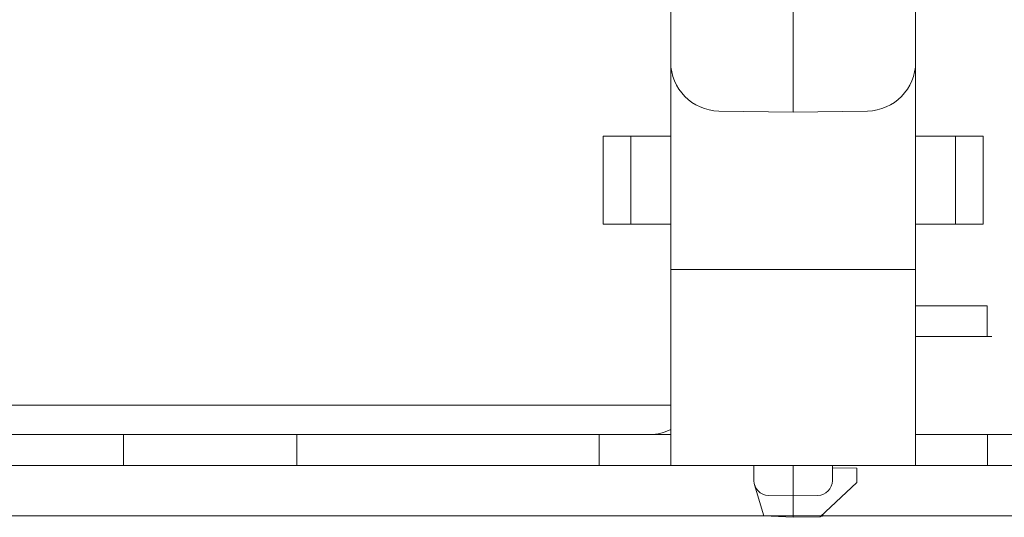
# Model space of a CAD drawing. Extents: x -180 to 6796, y -180 to 1138.
# Drawn here: x 198 to 200, y 1050 to 1051 of the extents above; entities that cross this region are included whole.
import ezdxf

# ---------------------------------------------------------------- set-up
doc = ezdxf.new("R2010")
doc.units = 0
doc.header["$LTSCALE"] = 0.25
doc.header["$MEASUREMENT"] = 0
doc.layers.add('1U OSP FIBER', color=2, linetype='CONTINUOUS', transparency=0.8)
doc.layers.add('PATCH PANEL', color=5, linetype='CONTINUOUS')

# ---------------------------------------------------------------- blocks, each defined once
blk = doc.blocks.new('PM-PS-48 Patch Panel 4')
at = {"layer": 'PATCH PANEL', "color": 7, "linetype": 'Continuous', "lineweight": 5}
for p, q in [((272.3616, 1084.9947), (272.3616, 1086.3265)), ((272.1116, 1085.3538), (272.1116, 1085.0973)), ((272.6116, 1085.3538), (272.6116, 1085.0973)), ((272.1116, 1084.2737), (272.1116, 1085.0973)), ((272.6116, 1084.2737), (272.6116, 1085.0973)), ((272.2099, 1084.9973), (272.3616, 1084.9947)), ((272.3616, 1084.9947), (272.5134, 1084.9973)), ((271.9738, 1084.946), (271.9738, 1084.766)), ((271.9738, 1084.946), (272.1116, 1084.946)), ((272.0303, 1084.766), (272.0303, 1084.946)), ((272.6116, 1084.946), (272.7495, 1084.946)), ((272.6929, 1084.946), (272.6929, 1084.766)), ((272.7495, 1084.766), (272.7495, 1084.946)), ((271.9738, 1084.766), (272.1116, 1084.766)), ((272.6116, 1084.766), (272.7495, 1084.766)), ((272.6116, 1084.6735), (272.1116, 1084.6735)), ((272.6116, 1084.5997), (272.7576, 1084.5997)), ((272.7576, 1084.5997), (272.7576, 1084.5367)), ((272.7576, 1084.5367), (272.6116, 1084.5367)), ((272.7676, 1084.5367), (272.7576, 1084.5367)), ((272.1116, 1084.3967), (268.4616, 1084.3967)), ((268.2016, 1084.3367), (272.1116, 1084.3367)), ((270.9945, 1084.3367), (270.9945, 1084.2737)), ((271.3481, 1084.2737), (271.3481, 1084.3367)), ((271.9652, 1084.3367), (271.9652, 1084.2737)), ((272.6116, 1084.3367), (276.5216, 1084.3367)), ((272.7581, 1084.2737), (272.7581, 1084.3367)), ((267.7116, 1084.2737), (285.8316, 1084.2737)), ((272.2816, 1084.2737), (272.2816, 1084.2425)), ((272.3616, 1084.2737), (272.3616, 1084.2117)), ((272.4416, 1084.2737), (272.4416, 1084.2425)), ((272.4916, 1084.2678), (272.4416, 1084.2687)), ((272.4916, 1084.2387), (272.4916, 1084.2678)), ((272.3016, 1084.1708), (272.2829, 1084.234)), ((272.4166, 1084.1687), (272.4916, 1084.2387)), ((272.3111, 1084.2125), (272.3616, 1084.2117)), ((272.3616, 1084.2117), (272.4122, 1084.2125)), ((272.3616, 1084.2117), (272.3616, 1084.1677)), ((272.4231, 1084.1747), (272.4216, 1084.1698)), ((267.3116, 1084.171), (286.2316, 1084.171)), ((272.3016, 1084.1708), (272.3616, 1084.1677)), ((272.3616, 1084.1677), (272.4166, 1084.1687)), ((272.4177, 1084.1697), (272.4216, 1084.1698))]:
    blk.add_line(p, q, dxfattribs=at)
for centre, radius, start, end in [((272.2116, 1085.0973), 0.1, 180, 269), ((272.5116, 1085.0973), 0.1, 271, 0), ((272.0696, 1084.4267), 0.09, 270, 297.8984), ((272.3116, 1084.2425), 0.03, 180, 269), ((272.4116, 1084.2425), 0.03, 271, 0)]:
    blk.add_arc(centre, radius, start, end, dxfattribs=at)

msp = doc.modelspace()

# ---------------------------------------------------------------- block references
at = {"layer": '1U OSP FIBER'}
msp.add_blockref('PM-PS-48 Patch Panel 4', (-72.9692, -33.8152), dxfattribs=at)

doc.saveas('drawing.dxf')
